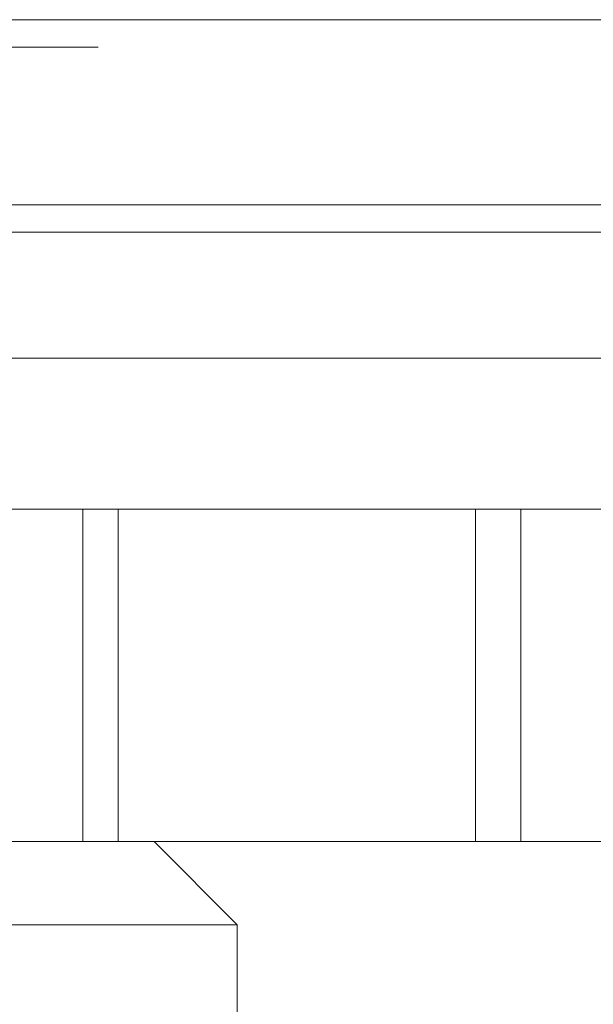
# Model space of a CAD drawing. Units: inches. Extents: x 0 to 23.4, y 0 to 16.5.
# Drawn here: x 7.7 to 7.8, y 13.4 to 13.6 of the extents above; entities that cross this region are included whole.
import ezdxf

# ---------------------------------------------------------------- set-up
doc = ezdxf.new("R2010")
doc.units = ezdxf.units.IN
doc.header["$MEASUREMENT"] = 0
doc.linetypes.add('HIDDEN', pattern=[0.075, 0.05, -0.025])

msp = doc.modelspace()

# ---------------------------------------------------------------- linework, layer by layer
at = {"color": 7, "linetype": 'Continuous', "lineweight": 15}
for p, q in [((3.50451, 13.55672), (7.94811, 13.55672)), ((7.94811, 13.5348), (3.50451, 13.5348)), ((3.25804, 13.51664), (8.18237, 13.51664))]:
    msp.add_line(p, q, dxfattribs=at)
at = {"color": 7, "linetype": 'HIDDEN', "lineweight": 0}
for p, q in [((7.94811, 13.55672), (3.50451, 13.55672)), ((7.94811, 13.55347), (3.50451, 13.55347)), ((3.50451, 13.53155), (7.94811, 13.53155)), ((7.75046, 13.49875), (7.70748, 13.49875)), ((7.74629, 13.45938), (7.74629, 13.49875)), ((7.75046, 13.45938), (7.75046, 13.49875)), ((7.79823, 13.49875), (7.75046, 13.49875)), ((7.79283, 13.45938), (7.79283, 13.49875)), ((7.79823, 13.45938), (7.79823, 13.49875)), ((7.8138, 13.49875), (7.79823, 13.49875)), ((7.75046, 13.45938), (7.72259, 13.45938)), ((7.79823, 13.45938), (7.75046, 13.45938)), ((7.76459, 13.44953), (7.75475, 13.45938)), ((7.79823, 13.45938), (7.8138, 13.45938)), ((7.76459, 13.44953), (7.56971, 13.44953)), ((7.76459, 13.41016), (7.76459, 13.44953))]:
    msp.add_line(p, q, dxfattribs=at)
at = {"color": 8, "linetype": 'Continuous', "lineweight": 15}
msp.add_line((7.47804, 13.53155), (7.94811, 13.53155), dxfattribs=at)

doc.saveas('drawing.dxf')
